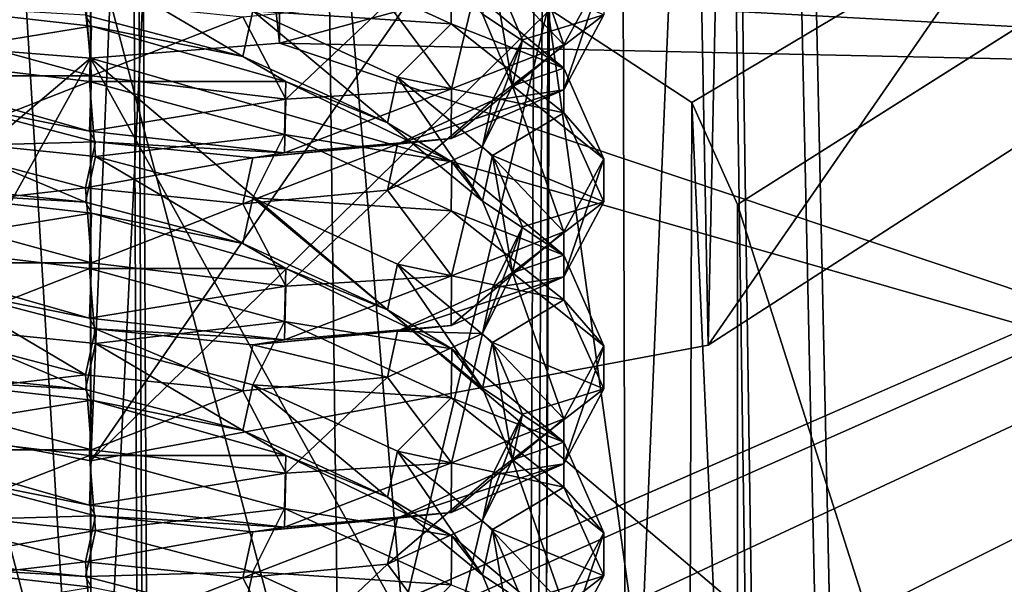
# Model space of a CAD drawing. Units: centimetres. Extents: x -13061.8 to -12994.5, y -2535.9 to -2451.7.
# Drawn here: x -13001.5 to -13000.9, y -2465.4 to -2465 of the extents above; entities that cross this region are included whole.
import ezdxf

# ---------------------------------------------------------------- set-up
doc = ezdxf.new("R2010")
doc.units = ezdxf.units.CM
doc.header["$MEASUREMENT"] = 0
doc.layers.add('72_NURUS_INSERT', color=7, linetype='CONTINUOUS')

# ---------------------------------------------------------------- blocks, each defined once
blk = doc.blocks.new('CP1')
at = {"layer": '72_NURUS_INSERT', "color": 9, "true_color": 0xc8c8c8}
for points in [[(56.62676, 1.45248, 21.96442), (55.17581, 68.37305, 21.96442), (55.46202, 68.48579, 21.96442)], [(54.90958, 37.49007, 21.98151), (54.35111, 68.44601, 21.98589), (54.46331, 68.40437, 21.96442)], [(54.81465, 37.58334, 22.03482), (54.35111, 68.44601, 21.98589), (54.90958, 37.49007, 21.98151)], [(54.87125, 68.33471, 21.96442), (55.01118, 37.39025, 21.96442), (54.46331, 68.40437, 21.96442)], [(54.90958, 37.49007, 21.98151), (54.46331, 68.40437, 21.96442), (55.01118, 37.39025, 21.96442)], [(55.02885, 36.39025, 21.96442), (54.87125, 68.33471, 21.96442), (55.17581, 68.37305, 21.96442)], [(55.02885, 36.39025, 21.96442), (55.17581, 68.37305, 21.96442), (56.16672, 1.54025, 21.96442)], [(56.16672, 1.54025, 21.96442), (55.17581, 68.37305, 21.96442), (56.62676, 1.45248, 21.96442)], [(55.02885, 36.39025, 21.96442), (55.01118, 37.39025, 21.96442), (54.87125, 68.33471, 21.96442)], [(55.13371, 67.74762, 26.36442), (55.25314, 61.50622, 59.35419), (55.38719, 67.85312, 26.36442)], [(55.25314, 61.50622, 59.35419), (55.60487, 61.73318, 59.3974), (55.38719, 67.85312, 26.36442)], [(54.87125, 67.71327, 26.36442), (54.49537, 67.78502, 26.36442), (54.48935, 61.50622, 59.35419)], [(54.87125, 67.71327, 26.36442), (54.87125, 61.43466, 59.34057), (55.13371, 67.74762, 26.36442)], [(54.87125, 61.43466, 59.34057), (55.25314, 61.50622, 59.35419), (55.13371, 67.74762, 26.36442)], [(54.87125, 61.43466, 59.34057), (54.87125, 67.71327, 26.36442), (54.48935, 61.50622, 59.35419)], [(55.1839, 67.5374, 26.36442), (56.62676, 1.45248, 26.36442), (55.47668, 67.65617, 26.36442)], [(55.47668, 67.65617, 26.36442), (55.2025, 61.08608, 60.27398), (55.1839, 67.5374, 26.36442)], [(55.47668, 67.65617, 26.36442), (55.48041, 61.16765, 60.45396), (55.2025, 61.08608, 60.27398)], [(54.36167, 67.6119, 26.34124), (54.90958, 37.49007, 26.34732), (54.4782, 67.56149, 26.36442)], [(54.36167, 67.6119, 26.34124), (54.81465, 37.58334, 26.29402), (54.90958, 37.49007, 26.34732)], [(55.01118, 37.39025, 26.36442), (54.87125, 67.49695, 26.36442), (54.4782, 67.56149, 26.36442)], [(54.87125, 61.05407, 60.20335), (54.4782, 67.56149, 26.36442), (54.87125, 67.49695, 26.36442)], [(54.53999, 61.08608, 60.27398), (54.4782, 67.56149, 26.36442), (54.87125, 61.05407, 60.20335)], [(54.4782, 67.56149, 26.36442), (54.90958, 37.49007, 26.34732), (55.01118, 37.39025, 26.36442)], [(55.01118, 37.39025, 26.36442), (55.1839, 67.5374, 26.36442), (54.87125, 67.49695, 26.36442)], [(55.1839, 67.5374, 26.36442), (54.87125, 61.05407, 60.20335), (54.87125, 67.49695, 26.36442)], [(55.1839, 67.5374, 26.36442), (55.2025, 61.08608, 60.27398), (54.87125, 61.05407, 60.20335)], [(55.1839, 67.5374, 26.36442), (55.01118, 37.39025, 26.36442), (55.02885, 36.39025, 26.36442)], [(55.1839, 67.5374, 26.36442), (55.02885, 36.39025, 26.36442), (56.16672, 1.54025, 26.36442)], [(55.1839, 67.5374, 26.36442), (56.16672, 1.54025, 26.36442), (56.62676, 1.45248, 26.36442)], [(54.13762, 61.73318, 59.3974), (55.8359, 62.82901, 59.60604), (54.48935, 61.50622, 59.35419)], [(54.48935, 61.50622, 59.35419), (55.8359, 62.82901, 59.60604), (54.87125, 61.43466, 59.34057)], [(55.8359, 62.82901, 59.60604), (55.90875, 62.45385, 59.53462), (54.87125, 61.43466, 59.34057)], [(54.87113, 61.68372, 61.5927), (54.75426, 62.78591, 61.11766), (54.75426, 61.69292, 61.613)], [(54.87113, 61.68372, 61.5927), (54.87113, 62.77671, 61.09735), (54.75426, 62.78591, 61.11766)], [(54.988, 61.69292, 61.613), (54.988, 62.78591, 61.11766), (54.87113, 62.77671, 61.09735)], [(55.09564, 61.72211, 61.6774), (54.988, 62.78591, 61.11766), (54.988, 61.69292, 61.613)], [(54.988, 61.69292, 61.613), (54.87113, 62.77671, 61.09735), (54.87113, 61.68372, 61.5927)], [(54.87125, 61.43466, 59.34057), (55.90875, 62.45385, 59.53462), (55.25314, 61.50622, 59.35419)], [(55.25314, 61.50622, 59.35419), (55.90875, 62.45385, 59.53462), (55.60487, 61.73318, 59.3974)], [(56.12125, 61.9501, 62.18048), (55.16634, 61.76654, 61.77543), (56.0585, 61.66974, 61.56186)], [(56.0585, 61.66974, 61.56186), (55.16634, 61.76654, 61.77543), (55.09564, 61.72211, 61.6774)], [(56.0585, 61.66974, 61.56186), (55.09564, 61.72211, 61.6774), (54.988, 61.69292, 61.613)], [(54.26208, 61.16765, 60.45397), (54.87113, 61.68372, 61.5927), (54.75426, 61.69292, 61.613)], [(55.85876, 61.40074, 60.96829), (54.988, 61.69292, 61.613), (54.87113, 61.68372, 61.5927)], [(56.0585, 61.66974, 61.56186), (54.988, 61.69292, 61.613), (55.85876, 61.40074, 60.96829)], [(54.53999, 61.08608, 60.27398), (54.87113, 61.68372, 61.5927), (54.26208, 61.16765, 60.45397)], [(54.87125, 61.05407, 60.20335), (54.87113, 61.68372, 61.5927), (54.53999, 61.08608, 60.27398)], [(55.2025, 61.08608, 60.27398), (54.87113, 61.68372, 61.5927), (54.87125, 61.05407, 60.20335)], [(55.48041, 61.16765, 60.45396), (54.87113, 61.68372, 61.5927), (55.2025, 61.08608, 60.27398)], [(55.85876, 61.40074, 60.96829), (54.87113, 61.68372, 61.5927), (55.48041, 61.16765, 60.45396)]]:
    blk.add_3dface(points, dxfattribs=at)
at = {"layer": '72_NURUS_INSERT', "color": 96, "true_color": 0x068706}
for points in [[(56.4231, 63.45452, 68.89401), (55.12158, 60.6543, 67.42775), (54.92542, 62.98783, 69.81086)], [(55.12158, 60.6543, 67.42775), (56.4231, 63.45452, 68.89401), (56.60771, 61.4294, 66.58918)], [(54.92542, 62.98783, 69.81086), (51.52083, 60.00327, 68.46793), (51.4273, 62.56321, 71.04021)], [(51.52083, 60.00327, 68.46793), (54.92542, 62.98783, 69.81086), (55.12158, 60.6543, 67.42775)], [(56.60771, 61.4294, 66.58918), (55.45165, 57.38763, 61.75815), (55.12158, 60.6543, 67.42775)]]:
    blk.add_3dface(points, dxfattribs=at)
at = {"layer": '72_NURUS_INSERT', "color": 154, "true_color": 0x1c59b1}
for points in [[(57.40576, 63.01589, 65.20173), (28.22666, 50.13019, 38.05671), (28.22667, 63.01589, 65.20174)], [(28.22666, 50.13019, 38.05671), (57.40576, 63.01589, 65.20173), (58.94675, 50.13014, 38.05672)]]:
    blk.add_3dface(points, dxfattribs=at)
at = {"layer": '72_NURUS_INSERT', "color": 7, "true_color": 0xdff1ff}
for points in [[(55.15409, 61.71448, 62.72195), (57.40574, 62.94386, 65.31176), (55.24316, 61.65633, 62.59945)], [(55.24316, 61.65633, 62.59945), (57.40574, 62.94386, 65.31176), (55.27125, 61.59319, 62.46643)], [(58.94673, 50.05819, 38.16671), (55.27125, 61.59319, 62.46643), (57.40574, 62.94386, 65.31176)], [(54.5897, 61.14139, 62.99542), (57.40574, 62.37021, 65.58407), (28.22665, 62.37021, 65.58407)], [(54.71672, 61.17776, 63.07204), (57.40574, 62.37021, 65.58407), (54.5897, 61.14139, 62.99542)], [(54.87125, 61.19108, 63.1001), (57.40574, 62.37021, 65.58407), (54.71672, 61.17776, 63.07204)], [(57.40574, 62.37021, 65.58407), (54.87125, 61.19108, 63.1001), (55.02578, 61.17776, 63.07204)], [(57.40574, 62.37021, 65.58407), (55.02578, 61.17776, 63.07204), (55.1528, 61.14139, 62.99542)], [(57.40574, 62.37021, 65.58407), (55.1528, 61.14139, 62.99542), (55.24124, 61.08473, 62.87607)], [(57.40574, 62.37021, 65.58407), (55.24124, 61.08473, 62.87607), (55.27125, 61.01954, 62.73874)], [(55.27125, 61.01954, 62.73874), (58.94673, 49.48454, 38.43902), (57.40574, 62.37021, 65.58407)], [(55.16397, 61.69187, 61.8029), (55.11358, 61.74468, 61.80481), (55.13213, 61.78223, 61.89664)], [(55.16397, 61.69187, 61.8029), (55.13213, 61.78223, 61.89664), (55.18863, 61.737, 61.91714)], [(54.87125, 61.76472, 62.82779), (54.87125, 61.19108, 63.1001), (54.72401, 61.75268, 62.80242)], [(54.87125, 61.76472, 62.82779), (55.02578, 61.17776, 63.07204), (54.87125, 61.19108, 63.1001)], [(55.01848, 61.75268, 62.80242), (55.02578, 61.17776, 63.07204), (54.87125, 61.76472, 62.82779)], [(54.72401, 61.75268, 62.80242), (54.87125, 61.19108, 63.1001), (54.71672, 61.17776, 63.07204)], [(54.97146, 61.71301, 62.20295), (55.09419, 61.70488, 62.17976), (54.99102, 61.75206, 62.23309)], [(55.09451, 61.73522, 62.16567), (54.99102, 61.75206, 62.23309), (55.09419, 61.70488, 62.17976)], [(55.15409, 61.71448, 62.72195), (55.02578, 61.17776, 63.07204), (55.01848, 61.75268, 62.80242)], [(54.75125, 61.70564, 61.60857), (54.77081, 61.74468, 61.63872), (54.86802, 61.71916, 61.62952)], [(55.0945, 61.66462, 61.70222), (55.05477, 61.71771, 61.71679), (55.11358, 61.74468, 61.80481)], [(55.0945, 61.66462, 61.70222), (55.11358, 61.74468, 61.80481), (55.16397, 61.69187, 61.8029)], [(54.96524, 61.68465, 62.2158), (54.87425, 61.73852, 62.21215), (54.86802, 61.71017, 62.225)], [(54.96524, 61.68465, 62.2158), (54.97146, 61.71301, 62.20295), (54.87425, 61.73852, 62.21215)], [(55.09451, 61.73522, 62.16567), (55.09419, 61.70488, 62.17976), (55.16397, 61.67748, 62.0788)], [(55.11358, 61.71086, 62.03783), (55.09451, 61.73522, 62.16567), (55.16397, 61.67748, 62.0788)], [(55.11981, 61.73921, 62.02498), (55.11358, 61.71086, 62.03783), (55.13213, 61.66655, 61.94906)], [(55.11981, 61.73921, 62.02498), (55.13213, 61.66655, 61.94906), (55.13835, 61.69491, 61.93621)], [(55.18863, 61.7104, 61.92919), (55.11981, 61.73921, 62.02498), (55.13835, 61.69491, 61.93621)], [(55.16395, 61.6641, 61.81541), (55.18863, 61.737, 61.91714), (55.18863, 61.7104, 61.92919)], [(55.18863, 61.737, 61.91714), (55.16395, 61.6641, 61.81541), (55.16397, 61.69187, 61.8029)], [(54.75125, 61.717, 62.24898), (54.75036, 61.68375, 62.26364), (54.87174, 61.70347, 62.28092)], [(54.75125, 61.70564, 61.60857), (54.86802, 61.71916, 61.62952), (54.87173, 61.6727, 61.59769)], [(54.86802, 61.71017, 62.225), (54.75125, 61.717, 62.24898), (54.87174, 61.70347, 62.28092)], [(54.87173, 61.6727, 61.59769), (54.86802, 61.71916, 61.62952), (54.96524, 61.70926, 61.65477)], [(54.99191, 61.65826, 61.63044), (54.96524, 61.70926, 61.65477), (55.05477, 61.71771, 61.71679)], [(54.99191, 61.65826, 61.63044), (55.05477, 61.71771, 61.71679), (55.0945, 61.66462, 61.70222)], [(55.05477, 61.64359, 62.16856), (54.97146, 61.71301, 62.20295), (54.96524, 61.68465, 62.2158)], [(55.05477, 61.64359, 62.16856), (55.061, 61.67194, 62.15571), (54.97146, 61.71301, 62.20295)], [(55.061, 61.67194, 62.15571), (55.09419, 61.70488, 62.17976), (54.97146, 61.71301, 62.20295)], [(55.15409, 61.71448, 62.72195), (55.1528, 61.14139, 62.99542), (55.02578, 61.17776, 63.07204)], [(55.11358, 61.71086, 62.03783), (55.16397, 61.67748, 62.0788), (55.13213, 61.66655, 61.94906)], [(55.15409, 61.71448, 62.72195), (55.24124, 61.08473, 62.87607), (55.1528, 61.14139, 62.99542)], [(55.24316, 61.65633, 62.59945), (55.24124, 61.08473, 62.87607), (55.15409, 61.71448, 62.72195)], [(54.87173, 61.6727, 61.59769), (54.75036, 61.67269, 61.6239), (54.75125, 61.70564, 61.60857)], [(54.86802, 61.71017, 62.225), (54.87174, 61.70347, 62.28092), (54.96524, 61.68465, 62.2158)], [(54.87173, 61.6727, 61.59769), (54.96524, 61.70926, 61.65477), (54.99191, 61.65826, 61.63044)], [(55.061, 61.67194, 62.15571), (55.16395, 61.64976, 62.09144), (55.09419, 61.70488, 62.17976)], [(55.16397, 61.67748, 62.0788), (55.09419, 61.70488, 62.17976), (55.16395, 61.64976, 62.09144)], [(55.11981, 61.65737, 61.84438), (55.18863, 61.7104, 61.92919), (55.13835, 61.69491, 61.93621)], [(55.18863, 61.7104, 61.92919), (55.11981, 61.65737, 61.84438), (55.16395, 61.6641, 61.81541)], [(54.87174, 61.70347, 62.28092), (54.75036, 61.68375, 62.26364), (54.87053, 61.66931, 62.29639)], [(54.87174, 61.70347, 62.28092), (54.87053, 61.66931, 62.29639), (54.99191, 61.66932, 62.27018)], [(54.96524, 61.68465, 62.2158), (54.87174, 61.70347, 62.28092), (54.99191, 61.66932, 62.27018)], [(55.11358, 61.62901, 61.85723), (55.13835, 61.69491, 61.93621), (55.13213, 61.66655, 61.94906)], [(55.11358, 61.62901, 61.85723), (55.11981, 61.65737, 61.84438), (55.13835, 61.69491, 61.93621)], [(55.16397, 61.69187, 61.8029), (55.09419, 61.63402, 61.71574), (55.0945, 61.66462, 61.70222)], [(55.16397, 61.69187, 61.8029), (55.16395, 61.6641, 61.81541), (55.09419, 61.63402, 61.71574)], [(54.77703, 61.63275, 62.23932), (54.87053, 61.66931, 62.29639), (54.75036, 61.68375, 62.26364)], [(54.96524, 61.68465, 62.2158), (54.99191, 61.66932, 62.27018), (55.05477, 61.64359, 62.16856)], [(55.13213, 61.66655, 61.94906), (55.16397, 61.67748, 62.0788), (55.18863, 61.62132, 61.96956)], [(55.16397, 61.67748, 62.0788), (55.16395, 61.64976, 62.09144), (55.18863, 61.62132, 61.96956)], [(54.87173, 61.6727, 61.59769), (54.87054, 61.63854, 61.61318), (54.75036, 61.67269, 61.6239)], [(54.87054, 61.63854, 61.61318), (54.77703, 61.65736, 61.67829), (54.75036, 61.67269, 61.6239)], [(54.87425, 61.62285, 62.26457), (54.87053, 61.66931, 62.29639), (54.77703, 61.63275, 62.23932)], [(54.99191, 61.66932, 62.27018), (54.87053, 61.66931, 62.29639), (54.99102, 61.63638, 62.28551)], [(54.87425, 61.62285, 62.26457), (54.99102, 61.63638, 62.28551), (54.87053, 61.66931, 62.29639)], [(54.99191, 61.65826, 61.63044), (54.87054, 61.63854, 61.61318), (54.87173, 61.6727, 61.59769)], [(54.99191, 61.66932, 62.27018), (54.99102, 61.63638, 62.28551), (55.09451, 61.61954, 62.21809)], [(55.05477, 61.64359, 62.16856), (54.99191, 61.66932, 62.27018), (55.09451, 61.61954, 62.21809)], [(55.11358, 61.59518, 62.09025), (55.061, 61.67194, 62.15571), (55.05477, 61.64359, 62.16856)], [(55.11358, 61.59518, 62.09025), (55.11981, 61.62354, 62.0774), (55.061, 61.67194, 62.15571)], [(55.11981, 61.62354, 62.0774), (55.16395, 61.64976, 62.09144), (55.061, 61.67194, 62.15571)], [(55.0945, 61.66462, 61.70222), (54.99103, 61.62502, 61.64511), (54.99191, 61.65826, 61.63044)], [(55.0945, 61.66462, 61.70222), (55.09419, 61.63402, 61.71574), (54.99103, 61.62502, 61.64511)], [(55.16395, 61.6641, 61.81541), (55.061, 61.63039, 61.75636), (55.09419, 61.63402, 61.71574)], [(55.16395, 61.6641, 61.81541), (55.11981, 61.65737, 61.84438), (55.061, 61.63039, 61.75636)], [(55.16397, 61.5762, 61.85532), (55.11358, 61.62901, 61.85723), (55.13213, 61.66655, 61.94906)], [(55.16397, 61.5762, 61.85532), (55.13213, 61.66655, 61.94906), (55.18863, 61.62132, 61.96956)], [(54.77081, 61.629, 61.69114), (54.77703, 61.65736, 61.67829), (54.87425, 61.63184, 61.66909)], [(54.87054, 61.63854, 61.61318), (54.87425, 61.63184, 61.66909), (54.77703, 61.65736, 61.67829)], [(54.99191, 61.65826, 61.63044), (54.99103, 61.62502, 61.64511), (54.87054, 61.63854, 61.61318)], [(55.05477, 61.60203, 61.76921), (55.11981, 61.65737, 61.84438), (55.11358, 61.62901, 61.85723)], [(55.05477, 61.60203, 61.76921), (55.061, 61.63039, 61.75636), (55.11981, 61.65737, 61.84438)], [(55.24316, 61.65633, 62.59945), (55.27125, 61.01954, 62.73874), (55.24124, 61.08473, 62.87607)], [(55.27125, 61.01954, 62.73874), (55.24316, 61.65633, 62.59945), (55.27125, 61.59319, 62.46643)], [(55.11981, 61.62354, 62.0774), (55.18863, 61.59473, 61.98161), (55.16395, 61.64976, 62.09144)], [(55.18863, 61.62132, 61.96956), (55.16395, 61.64976, 62.09144), (55.18863, 61.59473, 61.98161)], [(54.99103, 61.62502, 61.64511), (54.87425, 61.63184, 61.66909), (54.87054, 61.63854, 61.61318)], [(55.05477, 61.64359, 62.16856), (55.09451, 61.61954, 62.21809), (55.11358, 61.59518, 62.09025)], [(54.86802, 61.59449, 62.27742), (54.77703, 61.63275, 62.23932), (54.77081, 61.60439, 62.25217)], [(54.77081, 61.629, 61.69114), (54.87425, 61.63184, 61.66909), (54.86802, 61.60349, 61.68194)], [(54.86802, 61.59449, 62.27742), (54.87425, 61.62285, 62.26457), (54.77703, 61.63275, 62.23932)], [(54.86802, 61.60349, 61.68194), (54.87425, 61.63184, 61.66909), (54.97146, 61.62194, 61.69434)], [(54.97146, 61.59733, 62.25537), (54.99102, 61.63638, 62.28551), (54.87425, 61.62285, 62.26457)], [(54.99103, 61.62502, 61.64511), (54.97146, 61.62194, 61.69434), (54.87425, 61.63184, 61.66909)], [(54.97146, 61.59733, 62.25537), (55.09419, 61.5892, 62.23218), (54.99102, 61.63638, 62.28551)], [(55.09419, 61.63402, 61.71574), (54.97146, 61.62194, 61.69434), (54.99103, 61.62502, 61.64511)], [(55.09419, 61.63402, 61.71574), (55.061, 61.63039, 61.75636), (54.97146, 61.62194, 61.69434)], [(55.09451, 61.61954, 62.21809), (54.99102, 61.63638, 62.28551), (55.09419, 61.5892, 62.23218)], [(54.75125, 61.58996, 61.661), (54.77081, 61.629, 61.69114), (54.86802, 61.60349, 61.68194)], [(54.96524, 61.59358, 61.70719), (55.061, 61.63039, 61.75636), (55.05477, 61.60203, 61.76921)], [(54.96524, 61.59358, 61.70719), (54.97146, 61.62194, 61.69434), (55.061, 61.63039, 61.75636)], [(55.0945, 61.54894, 61.75463), (55.05477, 61.60203, 61.76921), (55.11358, 61.62901, 61.85723)], [(55.0945, 61.54894, 61.75463), (55.11358, 61.62901, 61.85723), (55.16397, 61.5762, 61.85532)], [(54.96524, 61.56898, 62.26822), (54.87425, 61.62285, 62.26457), (54.86802, 61.59449, 62.27742)], [(54.86802, 61.60349, 61.68194), (54.97146, 61.62194, 61.69434), (54.96524, 61.59358, 61.70719)], [(54.96524, 61.56898, 62.26822), (54.97146, 61.59733, 62.25537), (54.87425, 61.62285, 62.26457)], [(55.09451, 61.61954, 62.21809), (55.09419, 61.5892, 62.23218), (55.16397, 61.56181, 62.13122)], [(55.11358, 61.59518, 62.09025), (55.09451, 61.61954, 62.21809), (55.16397, 61.56181, 62.13122)], [(55.13213, 61.55088, 62.00149), (55.11981, 61.62354, 62.0774), (55.11358, 61.59518, 62.09025)], [(55.11981, 61.62354, 62.0774), (55.13213, 61.55088, 62.00149), (55.13835, 61.57924, 61.98863)], [(55.18863, 61.59473, 61.98161), (55.11981, 61.62354, 62.0774), (55.13835, 61.57924, 61.98863)], [(55.16395, 61.54842, 61.86784), (55.18863, 61.62132, 61.96956), (55.18863, 61.59473, 61.98161)], [(55.18863, 61.62132, 61.96956), (55.16395, 61.54842, 61.86784), (55.16397, 61.5762, 61.85532)], [(54.75125, 61.60132, 62.3014), (54.75036, 61.56808, 62.31607), (54.87174, 61.58779, 62.33334)], [(54.77081, 61.60439, 62.25217), (54.75125, 61.60132, 62.3014), (54.86802, 61.59449, 62.27742)], [(54.75125, 61.58996, 61.661), (54.86802, 61.60349, 61.68194), (54.87173, 61.55703, 61.65012)], [(54.86802, 61.59449, 62.27742), (54.75125, 61.60132, 62.3014), (54.87174, 61.58779, 62.33334)], [(54.87173, 61.55703, 61.65012), (54.86802, 61.60349, 61.68194), (54.96524, 61.59358, 61.70719)], [(54.99191, 61.54259, 61.68287), (54.96524, 61.59358, 61.70719), (55.05477, 61.60203, 61.76921)], [(54.99191, 61.54259, 61.68287), (55.05477, 61.60203, 61.76921), (55.0945, 61.54894, 61.75463)], [(55.05477, 61.52791, 62.22099), (54.97146, 61.59733, 62.25537), (54.96524, 61.56898, 62.26822)], [(55.05477, 61.52791, 62.22099), (55.061, 61.55627, 62.20814), (54.97146, 61.59733, 62.25537)], [(55.061, 61.55627, 62.20814), (55.09419, 61.5892, 62.23218), (54.97146, 61.59733, 62.25537)], [(55.11358, 61.59518, 62.09025), (55.16397, 61.56181, 62.13122), (55.13213, 61.55088, 62.00149)], [(54.87173, 61.55703, 61.65012), (54.75036, 61.55701, 61.67633), (54.75125, 61.58996, 61.661)], [(54.86802, 61.59449, 62.27742), (54.87174, 61.58779, 62.33334), (54.96524, 61.56898, 62.26822)], [(54.87173, 61.55703, 61.65012), (54.96524, 61.59358, 61.70719), (54.99191, 61.54259, 61.68287)], [(55.061, 61.55627, 62.20814), (55.16395, 61.53408, 62.14386), (55.09419, 61.5892, 62.23218)], [(55.16397, 61.56181, 62.13122), (55.09419, 61.5892, 62.23218), (55.16395, 61.53408, 62.14386)], [(55.11981, 61.54169, 61.8968), (55.18863, 61.59473, 61.98161), (55.13835, 61.57924, 61.98863)], [(55.18863, 61.59473, 61.98161), (55.11981, 61.54169, 61.8968), (55.16395, 61.54842, 61.86784)], [(58.94673, 50.05819, 38.16671), (55.27125, 61.32834, 61.90851), (55.27125, 61.59319, 62.46643)], [(55.27125, 61.32834, 61.90851), (55.27125, 61.01954, 62.73874), (55.27125, 61.59319, 62.46643)], [(54.87174, 61.58779, 62.33334), (54.75036, 61.56808, 62.31607), (54.87053, 61.55364, 62.34882)], [(54.87174, 61.58779, 62.33334), (54.87053, 61.55364, 62.34882), (54.99191, 61.55365, 62.32261)], [(54.96524, 61.56898, 62.26822), (54.87174, 61.58779, 62.33334), (54.99191, 61.55365, 62.32261)], [(55.11358, 61.51333, 61.90965), (55.13835, 61.57924, 61.98863), (55.13213, 61.55088, 62.00149)], [(55.11358, 61.51333, 61.90965), (55.11981, 61.54169, 61.8968), (55.13835, 61.57924, 61.98863)], [(55.16397, 61.5762, 61.85532), (55.09419, 61.51835, 61.76817), (55.0945, 61.54894, 61.75463)], [(55.16397, 61.5762, 61.85532), (55.16395, 61.54842, 61.86784), (55.09419, 61.51835, 61.76817)], [(54.77703, 61.51708, 62.29174), (54.87053, 61.55364, 62.34882), (54.75036, 61.56808, 62.31607)], [(54.96524, 61.56898, 62.26822), (54.99191, 61.55365, 62.32261), (55.05477, 61.52791, 62.22099)], [(55.13213, 61.55088, 62.00149), (55.16397, 61.56181, 62.13122), (55.18863, 61.50565, 62.02199)], [(55.16397, 61.56181, 62.13122), (55.16395, 61.53408, 62.14386), (55.18863, 61.50565, 62.02199)], [(54.87173, 61.55703, 61.65012), (54.87054, 61.52287, 61.66559), (54.75036, 61.55701, 61.67633)], [(54.87054, 61.52287, 61.66559), (54.77703, 61.54169, 61.73071), (54.75036, 61.55701, 61.67633)], [(54.87425, 61.50717, 62.31699), (54.87053, 61.55364, 62.34882), (54.77703, 61.51708, 62.29174)], [(54.99191, 61.55365, 62.32261), (54.87053, 61.55364, 62.34882), (54.99102, 61.52071, 62.33794)], [(54.87425, 61.50717, 62.31699), (54.99102, 61.52071, 62.33794), (54.87053, 61.55364, 62.34882)], [(54.99191, 61.54259, 61.68287), (54.87054, 61.52287, 61.66559), (54.87173, 61.55703, 61.65012)], [(54.99191, 61.55365, 62.32261), (54.99102, 61.52071, 62.33794), (55.09451, 61.50387, 62.27051)], [(55.05477, 61.52791, 62.22099), (54.99191, 61.55365, 62.32261), (55.09451, 61.50387, 62.27051)], [(55.11358, 61.47951, 62.14268), (55.061, 61.55627, 62.20814), (55.05477, 61.52791, 62.22099)], [(55.11358, 61.47951, 62.14268), (55.11981, 61.50786, 62.12983), (55.061, 61.55627, 62.20814)], [(55.11981, 61.50786, 62.12983), (55.16395, 61.53408, 62.14386), (55.061, 61.55627, 62.20814)], [(55.0945, 61.54894, 61.75463), (54.99103, 61.50934, 61.69754), (54.99191, 61.54259, 61.68287)], [(55.0945, 61.54894, 61.75463), (55.09419, 61.51835, 61.76817), (54.99103, 61.50934, 61.69754)], [(55.16395, 61.54842, 61.86784), (55.061, 61.51471, 61.80878), (55.09419, 61.51835, 61.76817)], [(55.16395, 61.54842, 61.86784), (55.11981, 61.54169, 61.8968), (55.061, 61.51471, 61.80878)], [(55.16397, 61.46052, 61.90775), (55.11358, 61.51333, 61.90965), (55.13213, 61.55088, 62.00149)], [(55.16397, 61.46052, 61.90775), (55.13213, 61.55088, 62.00149), (55.18863, 61.50565, 62.02199)], [(54.77081, 61.51333, 61.74356), (54.77703, 61.54169, 61.73071), (54.86802, 61.48781, 61.73436)], [(54.87054, 61.52287, 61.66559), (54.87425, 61.51617, 61.72151), (54.77703, 61.54169, 61.73071)], [(54.86802, 61.48781, 61.73436), (54.77703, 61.54169, 61.73071), (54.87425, 61.51617, 61.72151)], [(54.99191, 61.54259, 61.68287), (54.99103, 61.50934, 61.69754), (54.87054, 61.52287, 61.66559)], [(55.11358, 61.51333, 61.90965), (55.061, 61.51471, 61.80878), (55.11981, 61.54169, 61.8968)], [(55.11981, 61.50786, 62.12983), (55.18863, 61.47905, 62.03404), (55.16395, 61.53408, 62.14386)], [(55.18863, 61.50565, 62.02199), (55.16395, 61.53408, 62.14386), (55.18863, 61.47905, 62.03404)], [(54.99103, 61.50934, 61.69754), (54.87425, 61.51617, 61.72151), (54.87054, 61.52287, 61.66559)], [(55.05477, 61.52791, 62.22099), (55.09451, 61.50387, 62.27051), (55.11358, 61.47951, 62.14268)], [(54.77703, 61.51708, 62.29174), (54.77081, 61.48872, 62.3046), (54.86802, 61.47882, 62.32985)], [(54.77703, 61.51708, 62.29174), (54.86802, 61.47882, 62.32985), (54.87425, 61.50717, 62.31699)], [(54.86802, 61.48781, 61.73436), (54.87425, 61.51617, 61.72151), (54.96524, 61.47791, 61.75962)], [(54.97146, 61.48166, 62.3078), (54.99102, 61.52071, 62.33794), (54.87425, 61.50717, 62.31699)], [(54.99103, 61.50934, 61.69754), (54.97146, 61.50627, 61.74676), (54.87425, 61.51617, 61.72151)], [(54.96524, 61.47791, 61.75962), (54.87425, 61.51617, 61.72151), (54.97146, 61.50627, 61.74676)], [(54.97146, 61.48166, 62.3078), (55.09419, 61.47353, 62.28461), (54.99102, 61.52071, 62.33794)], [(55.09419, 61.51835, 61.76817), (54.97146, 61.50627, 61.74676), (54.99103, 61.50934, 61.69754)], [(55.09419, 61.51835, 61.76817), (55.061, 61.51471, 61.80878), (54.97146, 61.50627, 61.74676)], [(55.09451, 61.50387, 62.27051), (54.99102, 61.52071, 62.33794), (55.09419, 61.47353, 62.28461)], [(54.75125, 61.47429, 61.71342), (54.77081, 61.51333, 61.74356), (54.86802, 61.48781, 61.73436)], [(55.05477, 61.48636, 61.82163), (54.97146, 61.50627, 61.74676), (55.061, 61.51471, 61.80878)], [(55.05477, 61.48636, 61.82163), (55.061, 61.51471, 61.80878), (55.11358, 61.51333, 61.90965)], [(55.0945, 61.43327, 61.80706), (55.05477, 61.48636, 61.82163), (55.11358, 61.51333, 61.90965)], [(55.0945, 61.43327, 61.80706), (55.11358, 61.51333, 61.90965), (55.16397, 61.46052, 61.90775)], [(54.87425, 61.50717, 62.31699), (54.86802, 61.47882, 62.32985), (54.96524, 61.4533, 62.32065)], [(54.87425, 61.50717, 62.31699), (54.96524, 61.4533, 62.32065), (54.97146, 61.48166, 62.3078)], [(54.96524, 61.47791, 61.75962), (54.97146, 61.50627, 61.74676), (55.05477, 61.48636, 61.82163)], [(55.09451, 61.50387, 62.27051), (55.09419, 61.47353, 62.28461), (55.16397, 61.44613, 62.18364)], [(55.11358, 61.47951, 62.14268), (55.09451, 61.50387, 62.27051), (55.16397, 61.44613, 62.18364)], [(55.13213, 61.4352, 62.05391), (55.11981, 61.50786, 62.12983), (55.11358, 61.47951, 62.14268)], [(55.11981, 61.50786, 62.12983), (55.13213, 61.4352, 62.05391), (55.13835, 61.46356, 62.04106)], [(55.18863, 61.47905, 62.03404), (55.11981, 61.50786, 62.12983), (55.13835, 61.46356, 62.04106)], [(55.16395, 61.43275, 61.92026), (55.18863, 61.50565, 62.02199), (55.18863, 61.47905, 62.03404)], [(55.18863, 61.50565, 62.02199), (55.16395, 61.43275, 61.92026), (55.16397, 61.46052, 61.90775)], [(54.75125, 61.48565, 62.35383), (54.75036, 61.4524, 62.36849), (54.87174, 61.47212, 62.38576)], [(54.77081, 61.48872, 62.3046), (54.75125, 61.48565, 62.35383), (54.86802, 61.47882, 62.32985)], [(54.75125, 61.47429, 61.71342), (54.86802, 61.48781, 61.73436), (54.87173, 61.44135, 61.70254)], [(54.86802, 61.47882, 62.32985), (54.75125, 61.48565, 62.35383), (54.87174, 61.47212, 62.38576)], [(54.87173, 61.44135, 61.70254), (54.86802, 61.48781, 61.73436), (54.96524, 61.47791, 61.75962)], [(54.99191, 61.42691, 61.73529), (54.96524, 61.47791, 61.75962), (55.05477, 61.48636, 61.82163)], [(54.99191, 61.42691, 61.73529), (55.05477, 61.48636, 61.82163), (55.0945, 61.43327, 61.80706)], [(54.97146, 61.48166, 62.3078), (54.96524, 61.4533, 62.32065), (55.05477, 61.41223, 62.27341)], [(54.97146, 61.48166, 62.3078), (55.05477, 61.41223, 62.27341), (55.061, 61.44059, 62.26056)], [(55.061, 61.44059, 62.26056), (55.09419, 61.47353, 62.28461), (54.97146, 61.48166, 62.3078)], [(55.11358, 61.47951, 62.14268), (55.16397, 61.44613, 62.18364), (55.13213, 61.4352, 62.05391)], [(54.87173, 61.44135, 61.70254), (54.75036, 61.44134, 61.72875), (54.75125, 61.47429, 61.71342)], [(54.86802, 61.47882, 62.32985), (54.87174, 61.47212, 62.38576), (54.96524, 61.4533, 62.32065)], [(54.87173, 61.44135, 61.70254), (54.96524, 61.47791, 61.75962), (54.99191, 61.42691, 61.73529)], [(55.061, 61.44059, 62.26056), (55.16395, 61.41841, 62.19628), (55.09419, 61.47353, 62.28461)], [(55.16397, 61.44613, 62.18364), (55.09419, 61.47353, 62.28461), (55.16395, 61.41841, 62.19628)], [(55.11981, 61.42601, 61.94923), (55.18863, 61.47905, 62.03404), (55.13835, 61.46356, 62.04106)], [(55.18863, 61.47905, 62.03404), (55.11981, 61.42601, 61.94923), (55.16395, 61.43275, 61.92026)], [(54.87174, 61.47212, 62.38576), (54.75036, 61.4524, 62.36849), (54.87053, 61.43796, 62.40124)], [(54.87174, 61.47212, 62.38576), (54.87053, 61.43796, 62.40124), (54.99191, 61.43797, 62.37503)], [(54.96524, 61.4533, 62.32065), (54.87174, 61.47212, 62.38576), (54.99191, 61.43797, 62.37503)], [(55.11358, 61.39766, 61.96208), (55.13835, 61.46356, 62.04106), (55.13213, 61.4352, 62.05391)], [(55.11358, 61.39766, 61.96208), (55.11981, 61.42601, 61.94923), (55.13835, 61.46356, 62.04106)], [(55.16397, 61.46052, 61.90775), (55.09419, 61.40267, 61.82059), (55.0945, 61.43327, 61.80706)], [(55.16397, 61.46052, 61.90775), (55.16395, 61.43275, 61.92026), (55.09419, 61.40267, 61.82059)], [(54.77703, 61.4014, 62.34417), (54.87053, 61.43796, 62.40124), (54.75036, 61.4524, 62.36849)], [(54.96524, 61.4533, 62.32065), (54.99191, 61.43797, 62.37503), (55.05477, 61.41223, 62.27341)], [(55.13213, 61.4352, 62.05391), (55.16397, 61.44613, 62.18364), (55.18863, 61.38997, 62.07441)], [(55.16397, 61.44613, 62.18364), (55.16395, 61.41841, 62.19628), (55.18863, 61.38997, 62.07441)], [(54.87173, 61.44135, 61.70254), (54.87054, 61.40719, 61.71802), (54.75036, 61.44134, 61.72875)], [(54.87054, 61.40719, 61.71802), (54.77703, 61.42601, 61.78314), (54.75036, 61.44134, 61.72875)], [(54.87425, 61.3915, 62.36942), (54.87053, 61.43796, 62.40124), (54.77703, 61.4014, 62.34417)], [(54.99191, 61.43797, 62.37503), (54.87053, 61.43796, 62.40124), (54.99102, 61.40503, 62.39036)], [(54.87425, 61.3915, 62.36942), (54.99102, 61.40503, 62.39036), (54.87053, 61.43796, 62.40124)], [(54.99191, 61.42691, 61.73529), (54.87054, 61.40719, 61.71802), (54.87173, 61.44135, 61.70254)], [(54.99191, 61.43797, 62.37503), (54.99102, 61.40503, 62.39036), (55.09451, 61.38819, 62.32294)], [(55.05477, 61.41223, 62.27341), (54.99191, 61.43797, 62.37503), (55.09451, 61.38819, 62.32294)], [(55.061, 61.44059, 62.26056), (55.05477, 61.41223, 62.27341), (55.11358, 61.36383, 62.1951)], [(55.061, 61.44059, 62.26056), (55.11358, 61.36383, 62.1951), (55.11981, 61.39219, 62.18225)], [(55.11981, 61.39219, 62.18225), (55.16395, 61.41841, 62.19628), (55.061, 61.44059, 62.26056)], [(55.0945, 61.43327, 61.80706), (54.99103, 61.39367, 61.74996), (54.99191, 61.42691, 61.73529)], [(55.0945, 61.43327, 61.80706), (55.09419, 61.40267, 61.82059), (54.99103, 61.39367, 61.74996)], [(55.16395, 61.43275, 61.92026), (55.061, 61.39904, 61.86121), (55.09419, 61.40267, 61.82059)], [(55.16395, 61.43275, 61.92026), (55.11981, 61.42601, 61.94923), (55.061, 61.39904, 61.86121)], [(55.16397, 61.34485, 61.96017), (55.11358, 61.39766, 61.96208), (55.13213, 61.4352, 62.05391)], [(55.16397, 61.34485, 61.96017), (55.13213, 61.4352, 62.05391), (55.18863, 61.38997, 62.07441)], [(54.87425, 61.40049, 61.77394), (54.77081, 61.39765, 61.79599), (54.77703, 61.42601, 61.78314)], [(54.87054, 61.40719, 61.71802), (54.87425, 61.40049, 61.77394), (54.77703, 61.42601, 61.78314)], [(54.99191, 61.42691, 61.73529), (54.99103, 61.39367, 61.74996), (54.87054, 61.40719, 61.71802)], [(55.05477, 61.37068, 61.87406), (55.11981, 61.42601, 61.94923), (55.11358, 61.39766, 61.96208)], [(55.11981, 61.42601, 61.94923), (55.05477, 61.37068, 61.87406), (55.061, 61.39904, 61.86121)], [(55.11981, 61.39219, 62.18225), (55.18863, 61.36338, 62.08646), (55.16395, 61.41841, 62.19628)], [(55.18863, 61.38997, 62.07441), (55.16395, 61.41841, 62.19628), (55.18863, 61.36338, 62.08646)], [(55.05477, 61.41223, 62.27341), (55.09451, 61.38819, 62.32294), (55.11358, 61.36383, 62.1951)], [(54.99103, 61.39367, 61.74996), (54.87425, 61.40049, 61.77394), (54.87054, 61.40719, 61.71802)], [(54.77081, 61.37304, 62.35702), (54.87425, 61.3915, 62.36942), (54.77703, 61.4014, 62.34417)], [(54.87425, 61.40049, 61.77394), (54.86802, 61.37214, 61.78679), (54.77081, 61.39765, 61.79599)], [(54.97146, 61.39059, 61.79919), (54.86802, 61.37214, 61.78679), (54.87425, 61.40049, 61.77394)], [(54.97146, 61.36598, 62.36022), (54.99102, 61.40503, 62.39036), (54.87425, 61.3915, 62.36942)], [(54.99103, 61.39367, 61.74996), (54.97146, 61.39059, 61.79919), (54.87425, 61.40049, 61.77394)], [(54.97146, 61.36598, 62.36022), (55.09419, 61.35785, 62.33703), (54.99102, 61.40503, 62.39036)], [(55.09419, 61.40267, 61.82059), (54.97146, 61.39059, 61.79919), (54.99103, 61.39367, 61.74996)], [(55.09419, 61.40267, 61.82059), (55.061, 61.39904, 61.86121), (54.97146, 61.39059, 61.79919)], [(55.09451, 61.38819, 62.32294), (54.99102, 61.40503, 62.39036), (55.09419, 61.35785, 62.33703)], [(54.75125, 61.35861, 61.76585), (54.77081, 61.39765, 61.79599), (54.86802, 61.37214, 61.78679)], [(55.061, 61.39904, 61.86121), (54.96524, 61.36223, 61.81204), (54.97146, 61.39059, 61.79919)], [(55.061, 61.39904, 61.86121), (55.05477, 61.37068, 61.87406), (54.96524, 61.36223, 61.81204)], [(55.0945, 61.31759, 61.85948), (55.05477, 61.37068, 61.87406), (55.11358, 61.39766, 61.96208)], [(55.0945, 61.31759, 61.85948), (55.11358, 61.39766, 61.96208), (55.16397, 61.34485, 61.96017)], [(54.86802, 61.36314, 62.38227), (54.87425, 61.3915, 62.36942), (54.77081, 61.37304, 62.35702)], [(54.86802, 61.36314, 62.38227), (54.97146, 61.36598, 62.36022), (54.87425, 61.3915, 62.36942)], [(54.97146, 61.39059, 61.79919), (54.96524, 61.36223, 61.81204), (54.86802, 61.37214, 61.78679)], [(55.09451, 61.38819, 62.32294), (55.09419, 61.35785, 62.33703), (55.16397, 61.33046, 62.23607)], [(55.11358, 61.36383, 62.1951), (55.09451, 61.38819, 62.32294), (55.16397, 61.33046, 62.23607)], [(55.11981, 61.39219, 62.18225), (55.11358, 61.36383, 62.1951), (55.13213, 61.31953, 62.10633)], [(55.11981, 61.39219, 62.18225), (55.13213, 61.31953, 62.10633), (55.13835, 61.34789, 62.09348)], [(55.18863, 61.36338, 62.08646), (55.11981, 61.39219, 62.18225), (55.13835, 61.34789, 62.09348)], [(55.16395, 61.31707, 61.97268), (55.18863, 61.38997, 62.07441), (55.18863, 61.36338, 62.08646)], [(55.18863, 61.38997, 62.07441), (55.16395, 61.31707, 61.97268), (55.16397, 61.34485, 61.96017)], [(54.75125, 61.36997, 62.40625), (54.75036, 61.33673, 62.42092), (54.87174, 61.35644, 62.43819)], [(54.77081, 61.37304, 62.35702), (54.75125, 61.36997, 62.40625), (54.86802, 61.36314, 62.38227)], [(54.75125, 61.35861, 61.76585), (54.86802, 61.37214, 61.78679), (54.87173, 61.32567, 61.75496)], [(54.86802, 61.36314, 62.38227), (54.75125, 61.36997, 62.40625), (54.87174, 61.35644, 62.43819)], [(54.87173, 61.32567, 61.75496), (54.86802, 61.37214, 61.78679), (54.96524, 61.36223, 61.81204)], [(54.99191, 61.31124, 61.78771), (54.96524, 61.36223, 61.81204), (55.05477, 61.37068, 61.87406)], [(54.99191, 61.31124, 61.78771), (55.05477, 61.37068, 61.87406), (55.0945, 61.31759, 61.85948)], [(54.96524, 61.33763, 62.37307), (54.97146, 61.36598, 62.36022), (54.86802, 61.36314, 62.38227)], [(54.96524, 61.33763, 62.37307), (55.061, 61.32492, 62.31299), (54.97146, 61.36598, 62.36022)], [(55.061, 61.32492, 62.31299), (55.09419, 61.35785, 62.33703), (54.97146, 61.36598, 62.36022)], [(55.11358, 61.36383, 62.1951), (55.16397, 61.33046, 62.23607), (55.13213, 61.31953, 62.10633)], [(54.87173, 61.32567, 61.75496), (54.75036, 61.32566, 61.78117), (54.75125, 61.35861, 61.76585)], [(54.86802, 61.36314, 62.38227), (54.87174, 61.35644, 62.43819), (54.96524, 61.33763, 62.37307)], [(54.87173, 61.32567, 61.75496), (54.96524, 61.36223, 61.81204), (54.99191, 61.31124, 61.78771)], [(55.11981, 61.31034, 62.00165), (55.18863, 61.36338, 62.08646), (55.13835, 61.34789, 62.09348)], [(55.18863, 61.36338, 62.08646), (55.11981, 61.31034, 62.00165), (55.16395, 61.31707, 61.97268)]]:
    blk.add_3dface(points, dxfattribs=at)

msp = doc.modelspace()

# ---------------------------------------------------------------- block references
at = {"layer": '72_NURUS_INSERT'}
msp.add_blockref('CP1', (-13056.36033, -2526.74231, -0.71442), dxfattribs=at)

doc.saveas('drawing.dxf')
